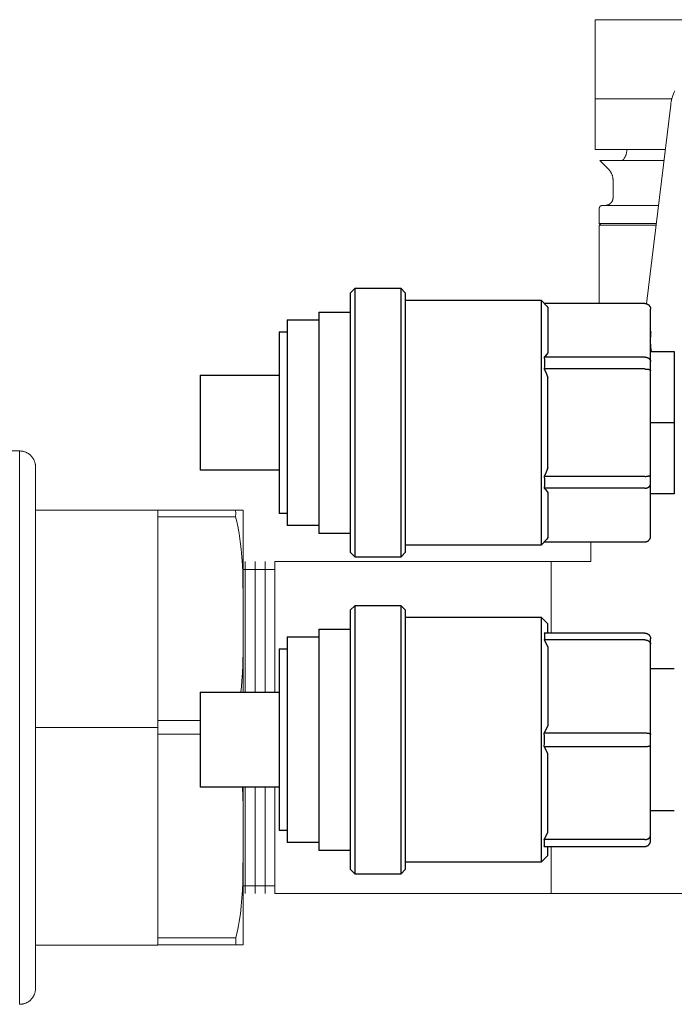
# Model space of a CAD drawing. Units: millimetres. Extents: x -1237 to 1776, y 2525 to 6269.
# Drawn here: x 1583 to 1665, y 4181 to 4306 of the extents above; entities that cross this region are included whole.
import ezdxf

# ---------------------------------------------------------------- set-up
doc = ezdxf.new("R2010")
doc.units = ezdxf.units.MM
for name, color, linetype, lineweight, true_color in [('Make2D$Visible$Curves$0', 254, 'Continuous', 0, 0xbebebe), ('Make2D$Visible$Curves$3DCOLOR40', 40, 'Continuous', 0, 0xffbf00), ('Make2D$Visible$Curves$3DCPCOLOR124', 7, 'Continuous', 0, 0x009972), ('Make2D$Visible$Curves$3DCPCOLOR253', 7, 'Continuous', 0, 0xadadad), ('Make2D$Visible$Curves$3DCPCOLOR254', 7, 'Continuous', 0, 0xd6d6d6)]:
    doc.layers.add(name, color=color, linetype=linetype, lineweight=lineweight, true_color=true_color)

msp = doc.modelspace()

# ---------------------------------------------------------------- linework, layer by layer
at = {"layer": 'Make2D$Visible$Curves$0', "color": 0, "linetype": 'ByBlock', "lineweight": -2}
for points in [[(1624.38, 4270.9), (1625, 4271.52)], [(1625, 4271.52), (1630.76, 4271.52)], [(1625, 4237.52), (1625, 4271.52)], [(1630.76, 4271.52), (1631.38, 4270.9)], [(1630.76, 4271.52), (1630.76, 4237.52)], [(1624.38, 4270.9), (1624.38, 4254.52)], [(1631.38, 4254.52), (1631.38, 4270.9)], [(1631.38, 4270.02), (1648.54, 4270.02)], [(1648.54, 4270.02), (1648.95, 4269.61)], [(1648.54, 4270.02), (1648.54, 4239.02)], [(1661.64, 4269.61), (1648.93, 4269.61)], [(1648.93, 4269.61), (1649.08, 4269.43), (1649.23, 4269.25), (1649.38, 4269.07)], [(1649.38, 4269.07), (1649.38, 4263.36)], [(1661.64, 4269.61), (1661.66, 4269.61), (1661.69, 4269.61), (1661.71, 4269.61), (1661.74, 4269.6), (1661.77, 4269.6), (1661.79, 4269.59), (1661.82, 4269.59), (1661.84, 4269.58), (1661.87, 4269.57), (1661.89, 4269.57), (1661.92, 4269.56), (1661.94, 4269.55), (1661.96, 4269.53), (1661.99, 4269.52), (1662.01, 4269.51), (1662.03, 4269.5), (1662.05, 4269.48), (1662.07, 4269.47), (1662.1, 4269.45), (1662.12, 4269.44), (1662.14, 4269.42), (1662.15, 4269.4), (1662.17, 4269.38), (1662.19, 4269.36), (1662.21, 4269.34), (1662.22, 4269.32), (1662.24, 4269.3), (1662.25, 4269.28), (1662.27, 4269.26), (1662.28, 4269.24), (1662.29, 4269.21), (1662.31, 4269.19), (1662.32, 4269.17), (1662.33, 4269.14), (1662.34, 4269.12), (1662.35, 4269.09), (1662.35, 4269.07), (1662.36, 4269.04), (1662.37, 4269.02), (1662.37, 4268.99), (1662.38, 4268.97), (1662.38, 4268.94), (1662.38, 4268.92), (1662.38, 4268.89), (1662.38, 4268.86)], [(1662.38, 4262.27), (1662.38, 4268.86)], [(1616.38, 4267.52), (1616.38, 4254.52)], [(1616.38, 4267.52), (1620.38, 4267.52)], [(1620.38, 4268.52), (1620.38, 4254.52)], [(1620.38, 4268.52), (1624.38, 4268.52)], [(1615.38, 4266.02), (1615.38, 4254.52)], [(1615.38, 4266.02), (1616.38, 4266.02)], [(1649.38, 4263.36), (1649.23, 4263.17), (1649.08, 4262.99), (1648.93, 4262.82)], [(1661.64, 4262.82), (1648.93, 4262.82)], [(1648.93, 4262.82), (1648.95, 4262.44), (1648.95, 4262.07), (1648.95, 4261.69), (1648.93, 4261.32)], [(1661.64, 4262.82), (1661.65, 4262.82), (1661.67, 4262.82), (1661.69, 4262.81), (1661.71, 4262.81), (1661.73, 4262.81), (1661.75, 4262.81), (1661.77, 4262.81), (1661.79, 4262.8), (1661.81, 4262.8), (1661.82, 4262.8), (1661.84, 4262.79), (1661.86, 4262.79), (1661.88, 4262.79), (1661.89, 4262.78), (1661.91, 4262.78), (1661.93, 4262.77), (1661.95, 4262.77), (1661.96, 4262.76), (1661.98, 4262.75), (1661.99, 4262.75), (1662.01, 4262.74), (1662.03, 4262.74), (1662.04, 4262.73), (1662.06, 4262.72), (1662.07, 4262.71), (1662.09, 4262.71), (1662.1, 4262.7), (1662.11, 4262.69), (1662.13, 4262.68), (1662.14, 4262.67), (1662.15, 4262.66), (1662.17, 4262.65), (1662.18, 4262.64), (1662.19, 4262.63), (1662.2, 4262.62), (1662.21, 4262.61), (1662.23, 4262.6), (1662.24, 4262.59), (1662.25, 4262.58), (1662.26, 4262.57), (1662.27, 4262.56), (1662.28, 4262.55), (1662.29, 4262.54), (1662.29, 4262.53), (1662.3, 4262.52), (1662.31, 4262.5), (1662.32, 4262.49), (1662.32, 4262.48), (1662.33, 4262.47), (1662.34, 4262.45), (1662.34, 4262.44), (1662.35, 4262.43), (1662.35, 4262.42), (1662.36, 4262.4), (1662.36, 4262.39), (1662.37, 4262.38), (1662.37, 4262.36), (1662.37, 4262.35), (1662.38, 4262.34), (1662.38, 4262.32), (1662.38, 4262.31), (1662.38, 4262.3), (1662.38, 4262.28), (1662.38, 4262.27)], [(1662.38, 4263.52), (1665.38, 4263.52)], [(1665.38, 4263.52), (1665.38, 4254.52)], [(1661.64, 4261.32), (1648.93, 4261.32)], [(1648.93, 4261.32), (1649.16, 4260.78), (1649.38, 4260.23)], [(1661.64, 4261.32), (1661.71, 4261.31), (1661.79, 4261.31), (1661.86, 4261.31), (1661.93, 4261.3), (1661.99, 4261.29), (1662.06, 4261.28), (1662.09, 4261.28), (1662.11, 4261.27), (1662.14, 4261.26), (1662.17, 4261.26), (1662.19, 4261.25), (1662.21, 4261.24), (1662.24, 4261.23), (1662.26, 4261.23), (1662.27, 4261.22), (1662.28, 4261.22), (1662.29, 4261.21), (1662.29, 4261.21), (1662.3, 4261.21), (1662.31, 4261.2), (1662.32, 4261.2), (1662.32, 4261.19), (1662.33, 4261.19), (1662.34, 4261.18), (1662.34, 4261.18), (1662.34, 4261.18), (1662.35, 4261.18), (1662.35, 4261.17), (1662.35, 4261.17), (1662.35, 4261.17), (1662.36, 4261.17), (1662.36, 4261.17), (1662.36, 4261.16), (1662.36, 4261.16), (1662.37, 4261.16), (1662.37, 4261.16), (1662.37, 4261.15), (1662.37, 4261.15), (1662.37, 4261.15), (1662.37, 4261.15), (1662.37, 4261.15), (1662.37, 4261.14), (1662.38, 4261.14), (1662.38, 4261.14), (1662.38, 4261.14), (1662.38, 4261.14), (1662.38, 4261.14), (1662.38, 4261.14), (1662.38, 4261.14), (1662.38, 4261.13), (1662.38, 4261.13), (1662.38, 4261.13), (1662.38, 4261.13), (1662.38, 4261.13), (1662.38, 4261.13), (1662.38, 4261.13), (1662.38, 4261.13), (1662.38, 4261.12), (1662.38, 4261.12), (1662.38, 4261.12), (1662.38, 4261.12), (1662.38, 4261.12), (1662.38, 4261.12), (1662.38, 4261.12), (1662.38, 4261.12)], [(1662.38, 4261.12), (1662.38, 4262.27)], [(1605.38, 4260.52), (1605.38, 4254.52)], [(1605.38, 4260.52), (1615.38, 4260.52)], [(1649.38, 4254.52), (1649.38, 4260.23)], [(1662.38, 4247.93), (1662.38, 4261.12)], [(1605.38, 4254.52), (1605.38, 4248.52)], [(1615.38, 4254.52), (1615.38, 4243.02)], [(1616.38, 4254.52), (1616.38, 4241.52)], [(1620.38, 4254.52), (1620.38, 4240.52)], [(1624.38, 4254.52), (1624.38, 4238.14)], [(1631.38, 4238.14), (1631.38, 4254.52)], [(1649.38, 4248.81), (1649.38, 4254.52)], [(1665.38, 4254.52), (1662.38, 4254.52)], [(1665.38, 4254.52), (1665.38, 4245.52)], [(1649.38, 4248.81), (1649.16, 4248.27), (1648.93, 4247.73)], [(1615.38, 4248.52), (1605.38, 4248.52)], [(1661.64, 4247.73), (1648.93, 4247.73)], [(1648.93, 4247.73), (1648.95, 4247.35), (1648.95, 4246.98), (1648.95, 4246.6), (1648.93, 4246.23)], [(1661.64, 4247.73), (1661.71, 4247.73), (1661.79, 4247.73), (1661.86, 4247.74), (1661.93, 4247.74), (1661.99, 4247.75), (1662.06, 4247.76), (1662.09, 4247.77), (1662.11, 4247.77), (1662.14, 4247.78), (1662.17, 4247.79), (1662.19, 4247.79), (1662.21, 4247.8), (1662.24, 4247.81), (1662.26, 4247.82), (1662.27, 4247.82), (1662.28, 4247.82), (1662.29, 4247.83), (1662.29, 4247.83), (1662.3, 4247.84), (1662.31, 4247.84), (1662.32, 4247.85), (1662.32, 4247.85), (1662.33, 4247.85), (1662.33, 4247.86), (1662.34, 4247.86), (1662.34, 4247.86), (1662.34, 4247.86), (1662.35, 4247.87), (1662.35, 4247.87), (1662.35, 4247.87), (1662.35, 4247.87), (1662.36, 4247.88), (1662.36, 4247.88), (1662.36, 4247.88), (1662.36, 4247.88), (1662.37, 4247.89), (1662.37, 4247.89), (1662.37, 4247.89), (1662.37, 4247.89), (1662.37, 4247.9), (1662.37, 4247.9), (1662.37, 4247.9), (1662.37, 4247.9), (1662.38, 4247.9), (1662.38, 4247.9), (1662.38, 4247.9), (1662.38, 4247.9), (1662.38, 4247.9), (1662.38, 4247.91), (1662.38, 4247.91), (1662.38, 4247.91), (1662.38, 4247.91), (1662.38, 4247.91), (1662.38, 4247.91), (1662.38, 4247.91), (1662.38, 4247.91), (1662.38, 4247.92), (1662.38, 4247.92), (1662.38, 4247.92), (1662.38, 4247.92), (1662.38, 4247.92), (1662.38, 4247.92), (1662.38, 4247.92), (1662.38, 4247.93), (1662.38, 4247.93), (1662.38, 4247.93)], [(1662.38, 4246.77), (1662.38, 4247.93)], [(1661.64, 4246.23), (1661.65, 4246.23), (1661.67, 4246.23), (1661.69, 4246.23), (1661.71, 4246.23), (1661.73, 4246.23), (1661.75, 4246.23), (1661.77, 4246.24), (1661.79, 4246.24), (1661.81, 4246.24), (1661.82, 4246.25), (1661.84, 4246.25), (1661.86, 4246.25), (1661.88, 4246.26), (1661.89, 4246.26), (1661.91, 4246.27), (1661.93, 4246.27), (1661.95, 4246.28), (1661.96, 4246.28), (1661.98, 4246.29), (1661.99, 4246.29), (1662.01, 4246.3), (1662.03, 4246.31), (1662.04, 4246.32), (1662.06, 4246.32), (1662.07, 4246.33), (1662.09, 4246.34), (1662.1, 4246.35), (1662.11, 4246.35), (1662.13, 4246.36), (1662.14, 4246.37), (1662.15, 4246.38), (1662.17, 4246.39), (1662.18, 4246.4), (1662.19, 4246.41), (1662.2, 4246.42), (1662.21, 4246.43), (1662.23, 4246.44), (1662.24, 4246.45), (1662.25, 4246.46), (1662.26, 4246.47), (1662.27, 4246.48), (1662.28, 4246.49), (1662.29, 4246.5), (1662.29, 4246.52), (1662.3, 4246.53), (1662.31, 4246.54), (1662.32, 4246.55), (1662.32, 4246.56), (1662.33, 4246.58), (1662.34, 4246.59), (1662.34, 4246.6), (1662.35, 4246.61), (1662.35, 4246.63), (1662.36, 4246.64), (1662.36, 4246.65), (1662.37, 4246.67), (1662.37, 4246.68), (1662.37, 4246.69), (1662.38, 4246.71), (1662.38, 4246.72), (1662.38, 4246.73), (1662.38, 4246.75), (1662.38, 4246.76), (1662.38, 4246.77)], [(1662.38, 4240.18), (1662.38, 4246.77)], [(1661.64, 4246.23), (1648.93, 4246.23)], [(1648.93, 4246.23), (1649.08, 4246.05), (1649.23, 4245.87), (1649.38, 4245.69)], [(1649.38, 4245.69), (1649.38, 4239.98)], [(1665.38, 4245.52), (1662.38, 4245.52)], [(1616.38, 4243.02), (1615.38, 4243.02)], [(1620.38, 4241.52), (1616.38, 4241.52)], [(1624.38, 4240.52), (1620.38, 4240.52)], [(1661.64, 4239.43), (1661.66, 4239.43), (1661.69, 4239.44), (1661.71, 4239.44), (1661.74, 4239.44), (1661.77, 4239.44), (1661.79, 4239.45), (1661.82, 4239.46), (1661.84, 4239.46), (1661.87, 4239.47), (1661.89, 4239.48), (1661.92, 4239.49), (1661.94, 4239.5), (1661.96, 4239.51), (1661.99, 4239.52), (1662.01, 4239.53), (1662.03, 4239.55), (1662.05, 4239.56), (1662.07, 4239.58), (1662.1, 4239.59), (1662.12, 4239.61), (1662.14, 4239.63), (1662.15, 4239.64), (1662.17, 4239.66), (1662.19, 4239.68), (1662.21, 4239.7), (1662.22, 4239.72), (1662.24, 4239.74), (1662.25, 4239.76), (1662.27, 4239.78), (1662.28, 4239.81), (1662.29, 4239.83), (1662.31, 4239.85), (1662.32, 4239.88), (1662.33, 4239.9), (1662.34, 4239.92), (1662.35, 4239.95), (1662.35, 4239.97), (1662.36, 4240), (1662.37, 4240.02), (1662.37, 4240.05), (1662.38, 4240.08), (1662.38, 4240.1), (1662.38, 4240.13), (1662.38, 4240.15), (1662.38, 4240.18)], [(1648.54, 4239.02), (1631.38, 4239.02)], [(1648.95, 4239.43), (1648.54, 4239.02)], [(1649.38, 4239.98), (1649.23, 4239.79), (1649.08, 4239.61), (1648.93, 4239.43)], [(1648.93, 4239.43), (1661.64, 4239.43)], [(1625, 4237.52), (1624.38, 4238.14)], [(1631.38, 4238.14), (1630.76, 4237.52)], [(1630.76, 4237.52), (1625, 4237.52)]]:
    msp.add_lwpolyline(points, dxfattribs=at)
at = {"layer": 'Make2D$Visible$Curves$3DCOLOR40'}
for points in [[(1670.88, 4305.5), (1655.38, 4305.5)], [(1655.38, 4295.5), (1655.38, 4305.5)], [(1655.38, 4295.5), (1663.13, 4295.5)], [(1655.38, 4289.08), (1655.38, 4295.5)], [(1663.13, 4295.5), (1665.07, 4295.5)], [(1655.38, 4289.08), (1664.24, 4289.08)], [(1658.8, 4287.67), (1658.84, 4287.71), (1658.89, 4287.77), (1658.93, 4287.82), (1658.98, 4287.87), (1659.02, 4287.93), (1659.05, 4287.98), (1659.09, 4288.04), (1659.13, 4288.1), (1659.16, 4288.16), (1659.19, 4288.22), (1659.22, 4288.28), (1659.24, 4288.35), (1659.27, 4288.41), (1659.29, 4288.47), (1659.31, 4288.54), (1659.33, 4288.61), (1659.34, 4288.67), (1659.35, 4288.74), (1659.36, 4288.81), (1659.37, 4288.88), (1659.38, 4288.94), (1659.38, 4289.01), (1659.38, 4289.08)], [(1663.43, 4287.67), (1655.97, 4287.67)], [(1657.05, 4286.59), (1655.97, 4287.67)], [(1664.07, 4287.67), (1663.43, 4287.67)], [(1657.63, 4285.17), (1657.63, 4285.24), (1657.63, 4285.31), (1657.62, 4285.38), (1657.61, 4285.45), (1657.6, 4285.51), (1657.59, 4285.58), (1657.58, 4285.65), (1657.56, 4285.71), (1657.54, 4285.78), (1657.52, 4285.84), (1657.49, 4285.91), (1657.47, 4285.97), (1657.44, 4286.03), (1657.41, 4286.09), (1657.38, 4286.15), (1657.34, 4286.21), (1657.3, 4286.27), (1657.27, 4286.33), (1657.23, 4286.38), (1657.18, 4286.43), (1657.14, 4286.49), (1657.09, 4286.54), (1657.05, 4286.59)], [(1657.63, 4283), (1657.63, 4285.17)], [(1657.63, 4283), (1657.63, 4282.97), (1657.63, 4282.93), (1657.63, 4282.9), (1657.62, 4282.86), (1657.62, 4282.83), (1657.61, 4282.8), (1657.6, 4282.76), (1657.6, 4282.73), (1657.59, 4282.7), (1657.57, 4282.67), (1657.56, 4282.63), (1657.55, 4282.6), (1657.54, 4282.57), (1657.52, 4282.54), (1657.5, 4282.51), (1657.49, 4282.48), (1657.47, 4282.45), (1657.45, 4282.42), (1657.43, 4282.4), (1657.41, 4282.37), (1657.39, 4282.34), (1657.36, 4282.32), (1657.34, 4282.29), (1657.31, 4282.27), (1657.29, 4282.25), (1657.26, 4282.23), (1657.24, 4282.2), (1657.21, 4282.18), (1657.18, 4282.16), (1657.15, 4282.15), (1657.12, 4282.13), (1657.09, 4282.11), (1657.06, 4282.1), (1657.03, 4282.08), (1657, 4282.07), (1656.97, 4282.06), (1656.93, 4282.05), (1656.9, 4282.04), (1656.87, 4282.03), (1656.84, 4282.02), (1656.8, 4282.02), (1656.77, 4282.01), (1656.73, 4282.01), (1656.7, 4282), (1656.67, 4282), (1656.63, 4282)], [(1655.88, 4281.6), (1655.88, 4281.61), (1655.88, 4281.63), (1655.88, 4281.64), (1655.89, 4281.66), (1655.89, 4281.67), (1655.89, 4281.68), (1655.89, 4281.7), (1655.9, 4281.71), (1655.9, 4281.72), (1655.91, 4281.74), (1655.91, 4281.75), (1655.92, 4281.76), (1655.92, 4281.77), (1655.93, 4281.79), (1655.93, 4281.8), (1655.94, 4281.81), (1655.95, 4281.82), (1655.96, 4281.83), (1655.96, 4281.84), (1655.97, 4281.85), (1655.98, 4281.86), (1655.99, 4281.87), (1656, 4281.88), (1656.01, 4281.89), (1656.02, 4281.9), (1656.03, 4281.91), (1656.04, 4281.92), (1656.05, 4281.93), (1656.06, 4281.94), (1656.07, 4281.94), (1656.09, 4281.95), (1656.1, 4281.96), (1656.11, 4281.96), (1656.12, 4281.97), (1656.14, 4281.97), (1656.15, 4281.98), (1656.16, 4281.98), (1656.17, 4281.99), (1656.19, 4281.99), (1656.2, 4281.99), (1656.21, 4282), (1656.23, 4282), (1656.24, 4282), (1656.26, 4282), (1656.27, 4282), (1656.28, 4282)], [(1655.88, 4279.7), (1655.88, 4281.6)], [(1656.28, 4282), (1663.38, 4282)], [(1655.88, 4279.7), (1663.1, 4279.7)], [(1656.08, 4279.5), (1655.88, 4279.7)], [(1663.08, 4279.5), (1655.88, 4279.5)], [(1655.88, 4269.61), (1655.88, 4279.5)], [(1582.54, 4250.94), (1566.46, 4250.94)], [(1582.54, 4215.94), (1582.54, 4250.94)], [(1584.54, 4248.94), (1584.54, 4249.01), (1584.54, 4249.08), (1584.53, 4249.14), (1584.53, 4249.21), (1584.52, 4249.28), (1584.5, 4249.35), (1584.49, 4249.41), (1584.47, 4249.48), (1584.45, 4249.54), (1584.43, 4249.61), (1584.41, 4249.67), (1584.38, 4249.74), (1584.35, 4249.8), (1584.32, 4249.86), (1584.29, 4249.92), (1584.25, 4249.98), (1584.22, 4250.04), (1584.18, 4250.09), (1584.14, 4250.15), (1584.1, 4250.2), (1584.05, 4250.25), (1584.01, 4250.3), (1583.96, 4250.35), (1583.91, 4250.4), (1583.86, 4250.45), (1583.81, 4250.49), (1583.75, 4250.53), (1583.7, 4250.57), (1583.64, 4250.61), (1583.58, 4250.65), (1583.52, 4250.68), (1583.46, 4250.71), (1583.4, 4250.75), (1583.34, 4250.77), (1583.28, 4250.8), (1583.21, 4250.82), (1583.15, 4250.85), (1583.08, 4250.86), (1583.02, 4250.88), (1582.95, 4250.9), (1582.88, 4250.91), (1582.82, 4250.92), (1582.75, 4250.93), (1582.68, 4250.93), (1582.61, 4250.94), (1582.54, 4250.94)], [(1584.54, 4224.41), (1584.54, 4248.94)], [(1584.54, 4243.44), (1600.04, 4243.44)], [(1600.04, 4243.44), (1600.04, 4242.61)], [(1584.54, 4223.99), (1584.54, 4224.41)], [(1584.54, 4215.94), (1584.54, 4223.99)], [(1600.04, 4216.84), (1600.04, 4215.94)], [(1582.54, 4180.94), (1582.54, 4215.94)], [(1584.54, 4192.6), (1584.54, 4215.94)], [(1584.54, 4215.94), (1600.04, 4215.94)], [(1600.04, 4215.94), (1600.04, 4188.44)], [(1584.54, 4183.94), (1584.54, 4192.6)], [(1584.54, 4188.44), (1600.04, 4188.44)], [(1582.54, 4180.94), (1582.61, 4180.94), (1582.68, 4180.94), (1582.75, 4180.95), (1582.82, 4180.96), (1582.88, 4180.97), (1582.95, 4180.98), (1583.02, 4181), (1583.08, 4181.01), (1583.15, 4181.03), (1583.21, 4181.05), (1583.28, 4181.08), (1583.34, 4181.1), (1583.4, 4181.13), (1583.46, 4181.16), (1583.52, 4181.2), (1583.58, 4181.23), (1583.64, 4181.27), (1583.7, 4181.31), (1583.75, 4181.35), (1583.81, 4181.39), (1583.86, 4181.43), (1583.91, 4181.48), (1583.96, 4181.52), (1584.01, 4181.57), (1584.05, 4181.62), (1584.1, 4181.68), (1584.14, 4181.73), (1584.18, 4181.79), (1584.22, 4181.84), (1584.25, 4181.9), (1584.29, 4181.96), (1584.32, 4182.02), (1584.35, 4182.08), (1584.38, 4182.14), (1584.41, 4182.21), (1584.43, 4182.27), (1584.45, 4182.33), (1584.47, 4182.4), (1584.49, 4182.47), (1584.5, 4182.53), (1584.52, 4182.6), (1584.53, 4182.67), (1584.53, 4182.73), (1584.54, 4182.8), (1584.54, 4182.87), (1584.54, 4182.94)], [(1584.54, 4182.95), (1584.54, 4183.94)], [(1584.54, 4182.94), (1584.54, 4182.95)]]:
    msp.add_lwpolyline(points, dxfattribs=at)
at = {"layer": 'Make2D$Visible$Curves$3DCPCOLOR124'}
for points in [[(1664.93, 4294.73), (1664.95, 4294.93), (1664.99, 4295.13), (1665.03, 4295.34), (1665.08, 4295.54), (1665.14, 4295.74), (1665.2, 4295.93), (1665.27, 4296.13), (1665.35, 4296.32), (1665.43, 4296.51)], [(1664.93, 4294.73), (1661.87, 4269.57)], [(1662.51, 4263.52), (1662.47, 4263.8), (1662.43, 4264.07), (1662.41, 4264.35), (1662.39, 4264.63), (1662.38, 4264.91), (1662.38, 4265.19), (1662.4, 4265.47), (1662.42, 4265.75), (1662.44, 4266.03)], [(1662.38, 4266.03), (1662.44, 4266.03)]]:
    msp.add_lwpolyline(points, dxfattribs=at)
at = {"layer": 'Make2D$Visible$Curves$3DCPCOLOR253'}
for points in [[(1600.04, 4243.44), (1600.04, 4243.47)], [(1600.04, 4243.47), (1609.87, 4243.47)], [(1600.04, 4216.84), (1600.04, 4242.61)], [(1609.87, 4242.61), (1600.04, 4242.61)], [(1610.84, 4243.47), (1609.87, 4243.47)], [(1609.87, 4243.47), (1609.88, 4243.04), (1609.87, 4242.61)], [(1609.87, 4242.61), (1610.02, 4242.03), (1610.15, 4241.44), (1610.24, 4240.96), (1610.32, 4240.48), (1610.46, 4239.5), (1610.57, 4238.51), (1610.66, 4237.52), (1610.72, 4236.52), (1610.77, 4235.52), (1610.84, 4231.58), (1610.82, 4225.87), (1610.77, 4223.88), (1610.72, 4222.88), (1610.66, 4221.88), (1610.6, 4221.14), (1610.52, 4220.41)], [(1610.84, 4243.47), (1610.84, 4243.44)], [(1610.84, 4220.41), (1610.84, 4243.44)], [(1654.82, 4236.94), (1654.82, 4239.43)], [(1611.09, 4220.41), (1611.09, 4236.94)], [(1612.34, 4220.41), (1612.34, 4236.94)], [(1613.59, 4220.41), (1613.59, 4236.94)], [(1614.84, 4220.41), (1614.84, 4236.94)], [(1614.84, 4236.94), (1649.82, 4236.94)], [(1649.82, 4236.94), (1649.82, 4227.91)], [(1649.82, 4236.94), (1654.82, 4236.94)], [(1610.85, 4235.94), (1614.84, 4235.94)], [(1600.04, 4216.84), (1605.38, 4216.84)], [(1605.38, 4215.11), (1600.04, 4215.11)], [(1610.76, 4208.41), (1610.82, 4206.04), (1610.84, 4203.05)], [(1610.84, 4203.04), (1610.84, 4208.41)], [(1611.09, 4194.94), (1611.09, 4208.41)], [(1612.34, 4194.94), (1612.34, 4208.41)], [(1613.59, 4194.94), (1613.59, 4208.41)], [(1614.84, 4194.94), (1614.84, 4208.41)], [(1610.84, 4203.04), (1610.84, 4201.35)], [(1610.84, 4201.34), (1610.77, 4196.37), (1610.73, 4195.37), (1610.66, 4194.37), (1610.58, 4193.37), (1610.47, 4192.38), (1610.33, 4191.4), (1610.25, 4190.92), (1610.15, 4190.44), (1610.03, 4189.88), (1609.9, 4189.34)], [(1610.84, 4188.47), (1610.84, 4201.35)], [(1649.82, 4200.91), (1649.82, 4194.94)], [(1614.84, 4195.94), (1610.84, 4195.94)], [(1649.82, 4194.94), (1614.84, 4194.94)], [(1714.07, 4194.94), (1649.82, 4194.94)], [(1600.04, 4189.34), (1609.9, 4189.34)], [(1609.9, 4189.34), (1609.91, 4188.91), (1609.9, 4188.47)], [(1609.9, 4188.47), (1600.04, 4188.47)], [(1609.9, 4188.47), (1610.84, 4188.47)]]:
    msp.add_lwpolyline(points, dxfattribs=at)
at = {"layer": 'Make2D$Visible$Curves$3DCPCOLOR254', "linetype": 'ByBlock', "lineweight": -2}
for points in [[(1624.38, 4230.79), (1625, 4231.41)], [(1625, 4197.41), (1625, 4231.41)], [(1625, 4231.41), (1630.76, 4231.41)], [(1630.76, 4231.41), (1631.38, 4230.79)], [(1630.76, 4231.41), (1630.76, 4197.41)], [(1624.38, 4230.79), (1624.38, 4198.03)], [(1631.38, 4198.03), (1631.38, 4230.79)], [(1631.38, 4229.91), (1648.54, 4229.91)], [(1648.54, 4229.91), (1649.38, 4229.07)], [(1648.54, 4229.91), (1648.54, 4198.91)], [(1649.38, 4227.91), (1649.38, 4229.07)], [(1620.38, 4228.41), (1620.38, 4200.41)], [(1620.38, 4228.41), (1624.38, 4228.41)], [(1661.64, 4227.91), (1648.93, 4227.91)], [(1648.93, 4227.91), (1648.94, 4227.79), (1648.95, 4227.66), (1648.95, 4227.54), (1648.95, 4227.42), (1648.95, 4227.29), (1648.94, 4227.17), (1648.93, 4227.04)], [(1661.64, 4227.91), (1661.66, 4227.91), (1661.69, 4227.91), (1661.71, 4227.91), (1661.74, 4227.9), (1661.77, 4227.9), (1661.79, 4227.89), (1661.82, 4227.89), (1661.84, 4227.88), (1661.87, 4227.87), (1661.89, 4227.86), (1661.92, 4227.86), (1661.94, 4227.85), (1661.96, 4227.83), (1661.99, 4227.82), (1662.01, 4227.81), (1662.03, 4227.8), (1662.05, 4227.78), (1662.07, 4227.77), (1662.1, 4227.75), (1662.12, 4227.74), (1662.14, 4227.72), (1662.15, 4227.7), (1662.17, 4227.68), (1662.19, 4227.66), (1662.21, 4227.64), (1662.22, 4227.62), (1662.24, 4227.6), (1662.25, 4227.58), (1662.27, 4227.56), (1662.28, 4227.54), (1662.29, 4227.51), (1662.31, 4227.49), (1662.32, 4227.47), (1662.33, 4227.44), (1662.34, 4227.42), (1662.35, 4227.39), (1662.35, 4227.37), (1662.36, 4227.34), (1662.37, 4227.32), (1662.37, 4227.29), (1662.38, 4227.27), (1662.38, 4227.24), (1662.38, 4227.22), (1662.38, 4227.19), (1662.38, 4227.16)], [(1616.38, 4227.41), (1616.38, 4201.41)], [(1616.38, 4227.41), (1620.38, 4227.41)], [(1661.64, 4227.04), (1648.93, 4227.04)], [(1648.93, 4227.04), (1649.16, 4226.58), (1649.38, 4226.11)], [(1661.64, 4227.04), (1661.65, 4227.04), (1661.67, 4227.04), (1661.69, 4227.04), (1661.71, 4227.04), (1661.73, 4227.04), (1661.75, 4227.04), (1661.77, 4227.04), (1661.79, 4227.03), (1661.81, 4227.03), (1661.82, 4227.03), (1661.84, 4227.02), (1661.86, 4227.02), (1661.88, 4227.01), (1661.89, 4227.01), (1661.91, 4227.01), (1661.93, 4227), (1661.95, 4226.99), (1661.96, 4226.99), (1661.98, 4226.98), (1661.99, 4226.98), (1662.01, 4226.97), (1662.03, 4226.96), (1662.04, 4226.96), (1662.06, 4226.95), (1662.07, 4226.94), (1662.09, 4226.93), (1662.1, 4226.93), (1662.11, 4226.92), (1662.13, 4226.91), (1662.14, 4226.9), (1662.15, 4226.89), (1662.17, 4226.88), (1662.18, 4226.87), (1662.19, 4226.86), (1662.2, 4226.85), (1662.21, 4226.84), (1662.23, 4226.83), (1662.24, 4226.82), (1662.25, 4226.81), (1662.26, 4226.8), (1662.27, 4226.79), (1662.28, 4226.78), (1662.29, 4226.77), (1662.29, 4226.76), (1662.3, 4226.74), (1662.31, 4226.73), (1662.32, 4226.72), (1662.32, 4226.71), (1662.33, 4226.7), (1662.34, 4226.68), (1662.34, 4226.67), (1662.35, 4226.66), (1662.35, 4226.64), (1662.36, 4226.63), (1662.36, 4226.62), (1662.37, 4226.61), (1662.37, 4226.59), (1662.37, 4226.58), (1662.38, 4226.57), (1662.38, 4226.55), (1662.38, 4226.54), (1662.38, 4226.52), (1662.38, 4226.51), (1662.38, 4226.5)], [(1662.38, 4226.5), (1662.38, 4227.16)], [(1662.38, 4215.08), (1662.38, 4226.5)], [(1615.38, 4225.91), (1615.38, 4202.91)], [(1615.38, 4225.91), (1616.38, 4225.91)], [(1649.38, 4226.11), (1649.38, 4216.21)], [(1662.38, 4223.41), (1665.38, 4223.41)], [(1605.38, 4220.41), (1615.38, 4220.41)], [(1605.38, 4220.41), (1605.38, 4208.41)], [(1649.38, 4216.21), (1649.16, 4215.74), (1648.93, 4215.28)], [(1648.93, 4215.28), (1661.64, 4215.28)], [(1648.93, 4213.54), (1648.95, 4213.98), (1648.95, 4214.41), (1648.95, 4214.84), (1648.93, 4215.28)], [(1661.64, 4215.28), (1661.71, 4215.27), (1661.79, 4215.27), (1661.86, 4215.27), (1661.93, 4215.26), (1661.99, 4215.25), (1662.06, 4215.24), (1662.09, 4215.24), (1662.11, 4215.23), (1662.14, 4215.22), (1662.17, 4215.22), (1662.19, 4215.21), (1662.21, 4215.2), (1662.24, 4215.19), (1662.26, 4215.19), (1662.27, 4215.18), (1662.28, 4215.18), (1662.29, 4215.17), (1662.29, 4215.17), (1662.3, 4215.17), (1662.31, 4215.16), (1662.32, 4215.16), (1662.32, 4215.15), (1662.33, 4215.15), (1662.34, 4215.14), (1662.34, 4215.14), (1662.34, 4215.14), (1662.35, 4215.14), (1662.35, 4215.13), (1662.35, 4215.13), (1662.35, 4215.13), (1662.36, 4215.13), (1662.36, 4215.13), (1662.36, 4215.12), (1662.36, 4215.12), (1662.37, 4215.12), (1662.37, 4215.12), (1662.37, 4215.11), (1662.37, 4215.11), (1662.37, 4215.11), (1662.37, 4215.11), (1662.37, 4215.11), (1662.37, 4215.1), (1662.38, 4215.1), (1662.38, 4215.1), (1662.38, 4215.1), (1662.38, 4215.1), (1662.38, 4215.1), (1662.38, 4215.1), (1662.38, 4215.1), (1662.38, 4215.09), (1662.38, 4215.09), (1662.38, 4215.09), (1662.38, 4215.09), (1662.38, 4215.09), (1662.38, 4215.09), (1662.38, 4215.09), (1662.38, 4215.09), (1662.38, 4215.08), (1662.38, 4215.08), (1662.38, 4215.08), (1662.38, 4215.08), (1662.38, 4215.08), (1662.38, 4215.08), (1662.38, 4215.08), (1662.38, 4215.08)], [(1662.38, 4213.74), (1662.38, 4215.08)], [(1648.93, 4213.54), (1661.64, 4213.54)], [(1649.38, 4212.61), (1649.16, 4213.08), (1648.93, 4213.54)], [(1661.64, 4213.54), (1661.71, 4213.55), (1661.79, 4213.55), (1661.86, 4213.55), (1661.93, 4213.56), (1661.99, 4213.57), (1662.06, 4213.58), (1662.09, 4213.58), (1662.11, 4213.59), (1662.14, 4213.6), (1662.17, 4213.6), (1662.19, 4213.61), (1662.21, 4213.62), (1662.24, 4213.63), (1662.26, 4213.63), (1662.27, 4213.64), (1662.28, 4213.64), (1662.29, 4213.65), (1662.29, 4213.65), (1662.3, 4213.65), (1662.31, 4213.66), (1662.32, 4213.66), (1662.32, 4213.67), (1662.33, 4213.67), (1662.33, 4213.67), (1662.34, 4213.68), (1662.34, 4213.68), (1662.34, 4213.68), (1662.35, 4213.68), (1662.35, 4213.69), (1662.35, 4213.69), (1662.35, 4213.69), (1662.36, 4213.69), (1662.36, 4213.69), (1662.36, 4213.7), (1662.36, 4213.7), (1662.37, 4213.7), (1662.37, 4213.7), (1662.37, 4213.71), (1662.37, 4213.71), (1662.37, 4213.71), (1662.37, 4213.71), (1662.37, 4213.71), (1662.37, 4213.72), (1662.38, 4213.72), (1662.38, 4213.72), (1662.38, 4213.72), (1662.38, 4213.72), (1662.38, 4213.72), (1662.38, 4213.72), (1662.38, 4213.72), (1662.38, 4213.73), (1662.38, 4213.73), (1662.38, 4213.73), (1662.38, 4213.73), (1662.38, 4213.73), (1662.38, 4213.73), (1662.38, 4213.73), (1662.38, 4213.73), (1662.38, 4213.74), (1662.38, 4213.74), (1662.38, 4213.74), (1662.38, 4213.74), (1662.38, 4213.74), (1662.38, 4213.74), (1662.38, 4213.74), (1662.38, 4213.74)], [(1662.38, 4202.32), (1662.38, 4213.74)], [(1649.38, 4202.71), (1649.38, 4212.61)], [(1615.38, 4208.41), (1605.38, 4208.41)], [(1665.38, 4205.41), (1662.38, 4205.41)], [(1616.38, 4202.91), (1615.38, 4202.91)], [(1648.93, 4201.78), (1649.16, 4202.24), (1649.38, 4202.71)], [(1661.64, 4201.78), (1648.93, 4201.78)], [(1648.93, 4200.91), (1648.94, 4201.03), (1648.95, 4201.16), (1648.95, 4201.28), (1648.95, 4201.41), (1648.95, 4201.53), (1648.94, 4201.65), (1648.93, 4201.78)], [(1661.64, 4201.78), (1661.65, 4201.78), (1661.67, 4201.78), (1661.69, 4201.78), (1661.71, 4201.78), (1661.73, 4201.78), (1661.75, 4201.78), (1661.77, 4201.78), (1661.79, 4201.79), (1661.81, 4201.79), (1661.82, 4201.79), (1661.84, 4201.8), (1661.86, 4201.8), (1661.88, 4201.81), (1661.89, 4201.81), (1661.91, 4201.81), (1661.93, 4201.82), (1661.95, 4201.83), (1661.96, 4201.83), (1661.98, 4201.84), (1661.99, 4201.84), (1662.01, 4201.85), (1662.03, 4201.86), (1662.04, 4201.86), (1662.06, 4201.87), (1662.07, 4201.88), (1662.09, 4201.89), (1662.1, 4201.89), (1662.11, 4201.9), (1662.13, 4201.91), (1662.14, 4201.92), (1662.15, 4201.93), (1662.17, 4201.94), (1662.18, 4201.95), (1662.19, 4201.96), (1662.2, 4201.97), (1662.21, 4201.98), (1662.23, 4201.99), (1662.24, 4202), (1662.25, 4202.01), (1662.26, 4202.02), (1662.27, 4202.03), (1662.28, 4202.04), (1662.29, 4202.05), (1662.29, 4202.06), (1662.3, 4202.08), (1662.31, 4202.09), (1662.32, 4202.1), (1662.32, 4202.11), (1662.33, 4202.12), (1662.34, 4202.14), (1662.34, 4202.15), (1662.35, 4202.16), (1662.35, 4202.18), (1662.36, 4202.19), (1662.36, 4202.2), (1662.37, 4202.21), (1662.37, 4202.23), (1662.37, 4202.24), (1662.38, 4202.25), (1662.38, 4202.27), (1662.38, 4202.28), (1662.38, 4202.3), (1662.38, 4202.31), (1662.38, 4202.32)], [(1661.64, 4200.91), (1661.66, 4200.91), (1661.69, 4200.91), (1661.71, 4200.91), (1661.74, 4200.92), (1661.77, 4200.92), (1661.79, 4200.93), (1661.82, 4200.93), (1661.84, 4200.94), (1661.87, 4200.95), (1661.89, 4200.96), (1661.92, 4200.96), (1661.94, 4200.97), (1661.96, 4200.99), (1661.99, 4201), (1662.01, 4201.01), (1662.03, 4201.02), (1662.05, 4201.04), (1662.07, 4201.05), (1662.1, 4201.07), (1662.12, 4201.08), (1662.14, 4201.1), (1662.15, 4201.12), (1662.17, 4201.14), (1662.19, 4201.16), (1662.21, 4201.18), (1662.22, 4201.2), (1662.24, 4201.22), (1662.25, 4201.24), (1662.27, 4201.26), (1662.28, 4201.28), (1662.29, 4201.31), (1662.31, 4201.33), (1662.32, 4201.35), (1662.33, 4201.38), (1662.34, 4201.4), (1662.35, 4201.43), (1662.35, 4201.45), (1662.36, 4201.48), (1662.37, 4201.5), (1662.37, 4201.53), (1662.38, 4201.55), (1662.38, 4201.58), (1662.38, 4201.6), (1662.38, 4201.63), (1662.38, 4201.66)], [(1662.38, 4201.66), (1662.38, 4202.32)], [(1620.38, 4201.41), (1616.38, 4201.41)], [(1624.38, 4200.41), (1620.38, 4200.41)], [(1648.93, 4200.91), (1661.64, 4200.91)], [(1649.38, 4199.75), (1649.38, 4200.91)], [(1649.38, 4199.75), (1648.54, 4198.91)], [(1625, 4197.41), (1624.38, 4198.03)], [(1631.38, 4198.03), (1630.76, 4197.41)], [(1648.54, 4198.91), (1631.38, 4198.91)], [(1630.76, 4197.41), (1625, 4197.41)]]:
    msp.add_lwpolyline(points, dxfattribs=at)

doc.saveas('drawing.dxf')
